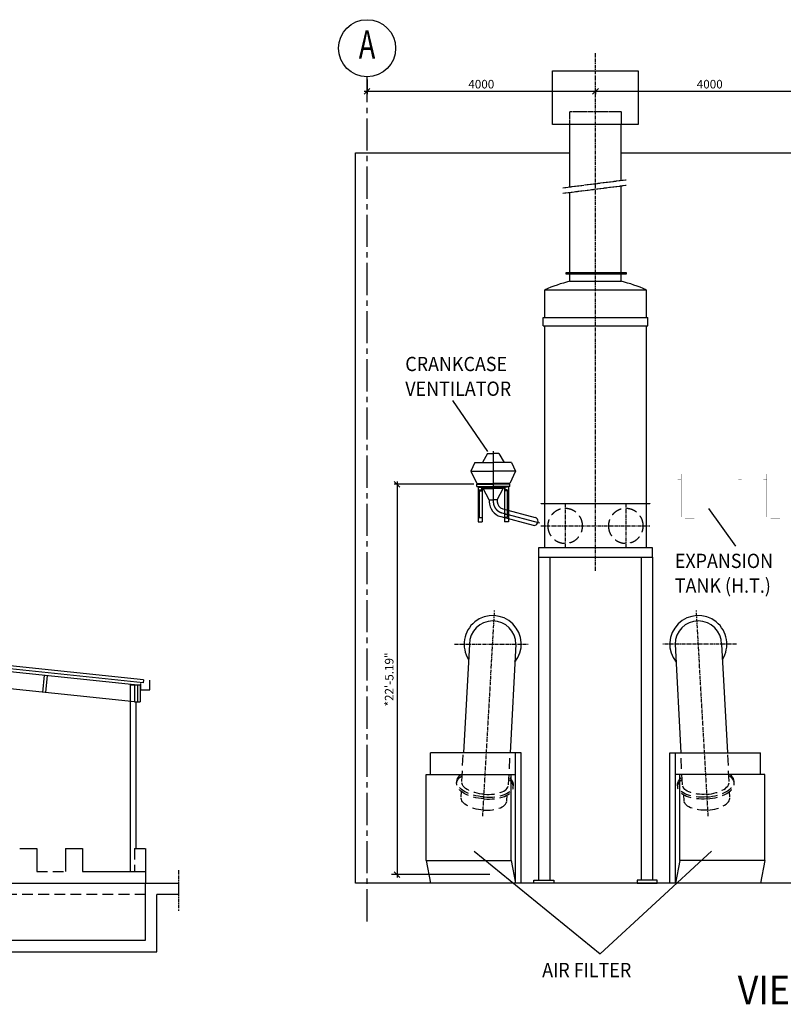
# Model space of a CAD drawing. Extents: x 8918 to 78704, y 1775 to 56071.
# Drawn here: x 53608 to 66978, y 38828 to 56071 of the extents above; entities that cross this region are included whole.
import ezdxf
from ezdxf.enums import TextEntityAlignment as Align

# ---------------------------------------------------------------- set-up
doc = ezdxf.new("R2010")
doc.units = 0
doc.header["$LTSCALE"] = 50
doc.header["$MEASUREMENT"] = 0
for name, pattern in [('CENTER', [37.5, 26.25, -3.75, 3.75, -3.75]), ('CENTER2', [16.875, 11.25, -1.875, 1.875, -1.875]), ('HIDDEN', [5.625, 3.75, -1.875]), ('SEC-A$0$CENTER', [2, 1.25, -0.25, 0.25, -0.25]), ('SEC-A$0$CENTER2', [1.125, 0.75, -0.125, 0.125, -0.125]), ('SEC-A$0$HIDDEN', [0.375, 0.25, -0.125])]:
    doc.linetypes.add(name, pattern=pattern)
doc.layers.get('0').update_dxf_attribs({"linetype": 'CONTINUOUS'})
doc.layers.get('DEFPOINTS').update_dxf_attribs({"linetype": 'CONTINUOUS'})
for name, color, linetype in [('1', 7, 'CONTINUOUS'), ('DIM', 11, 'CONTINUOUS'), ('GRID', 6, 'CENTER2'), ('GROUND', 3, 'CONTINUOUS'), ('HIDDEN', 11, 'HIDDEN'), ('PC', 1, 'CONTINUOUS'), ('PLAN$0$7', 7, 'CONTINUOUS'), ('PLAN$0$TXT', 7, 'CONTINUOUS'), ('SEC-A$0$3', 3, 'CONTINUOUS'), ('SEC-A$0$7', 7, 'CONTINUOUS'), ('SEC-A$0$CENTER', 11, 'SEC-A$0$CENTER'), ('SEC-A$0$CENTER2', 11, 'SEC-A$0$CENTER2'), ('SEC-A$0$EQ', 3, 'CONTINUOUS'), ('SEC-A$0$FL', 7, 'CONTINUOUS'), ('SEC-A$0$TXT', 7, 'CONTINUOUS'), ('SEC-A$0$WALL', 7, 'CONTINUOUS')]:
    doc.layers.add(name, color=color, linetype=linetype)
doc.styles.add('8DINB', font='simplex.shx', dxfattribs={"width": 0.7, "height": 0.2})
doc.styles.add('PLAN$0$COMPLEX', font='complex.shx', dxfattribs={"width": 0.92, "height": 600})
doc.styles.add('ROMANC', font='romanc.shx', dxfattribs={"width": 0.95})
doc.styles.add('SEC-A$0$SIMPLEX', font='SIMPLEX.shx', dxfattribs={"width": 0.92})
doc.dimstyles.new('D50', dxfattribs={"dimscale": 50, "dimtxt": 3, "dimasz": 2, "dimexe": 1, "dimexo": 1, "dimgap": 1, "dimtad": 1, "dimdec": 3, "dimlfac": 0.03937, "dimzin": 9, "dimtxsty": 'ROMANC', "dimblk1": 'OBLIQUE', "dimblk2": 'OBLIQUE', "dimsah": 1, "dimcen": 2, "dimdle": 1, "dimclrd": 11, "dimclre": 11, "dimclrt": 2, "dimazin": 3, "dimtfac": 1, "dimtdec": 3, "dimtmove": 0, "dimatfit": 3, "dimtvp": 1, "dimtolj": 1, "dimtzin": 9})

# ---------------------------------------------------------------- blocks, each defined once
blk = doc.blocks.new('U7-I-R1')
at = {"color": 0, "linetype": 'CONTINUOUS', "const_width": 0.35}
for points in [[(-500, -377), (-500, 377)], [(-500, 377), (-490, 377)], [(-490, -377), (-490, 377)], [(-490, 353), (490, 353)], [(-62, 383), (-62, 403)], [(-62, 403), (62, 403)], [(-62, 393), (62, 393)], [(-62, 383), (62, 383)], [(-45, 403), (-45, 483)], [(-45, 483), (45, 483)], [(-30, 353), (-30, 383)], [(30, 353), (30, 383)], [(45, 403), (45, 483)], [(62, 383), (62, 403)], [(490, -377), (490, 377)], [(490, 377), (500, 377)], [(500, -377), (500, 377)], [(-560, 275), (-500, 275)], [(-560, -275), (-560, 275)], [(-510, -275), (-510, 275)], [(500, 275), (560, 275)], [(510, -275), (510, 275)], [(560, -275), (560, 275)], [(-560, -275), (-500, -275)], [(500, -275), (560, -275)], [(-500, -377), (-490, -377)], [(-490, -353), (490, -353)], [(-432, -388), (-268, -388)], [(-432, -408), (-432, -388)], [(-432, -398), (-268, -398)], [(-432, -408), (-268, -408)], [(-380, -388), (-380, -353)], [(-320, -388), (-320, -353)], [(-268, -408), (-268, -388)], [(-24, -368), (-24, -353)], [(-24, -368), (24, -368)], [(24, -368), (24, -353)], [(235, -368), (235, -353)], [(235, -368), (265, -368)], [(265, -368), (265, -353)], [(335, -368), (335, -353)], [(335, -368), (365, -368)], [(365, -368), (365, -353)], [(490, -377), (500, -377)]]:
    blk.add_lwpolyline(points, dxfattribs=at)
at = {"color": 4, "linetype": 'CENTER2', "const_width": 0.25}
for points in [[(0, 330), (0, 516)], [(-613, 0), (559, 0)], [(-350, -444), (-350, -314)], [(0, -392), (0, -334)], [(350, -383), (350, -340)], [(250, -387), (250, -345)]]:
    blk.add_lwpolyline(points, dxfattribs=at)
blk = doc.blocks.new('_OBLIQUE')
at = {"color": 0, "linetype": 'BYBLOCK'}
blk.add_line((-0.5, -0.5), (0.5, 0.5), dxfattribs=at)
blk = doc.blocks.new('*D229')
at = {"color": 11, "linetype": 'BYBLOCK'}
for p, q in [((59690, 55021), (59690, 54767)), ((63690, 54843), (63690, 54767)), ((59640, 54817), (63740, 54817))]:
    blk.add_line(p, q, dxfattribs=at)
at = {"layer": 'DEFPOINTS', "color": 0, "linetype": 'BYBLOCK'}
for p in [(59690, 55071), (63690, 54893), (63690, 54817)]:
    blk.add_point(p, dxfattribs=at)
at = {"color": 11, "linetype": 'BYBLOCK', "xscale": 100, "yscale": 100, "zscale": 100, "rotation": 180}
blk.add_blockref('_OBLIQUE', (59690, 54817), dxfattribs=at)
at = {"color": 11, "linetype": 'BYBLOCK', "xscale": 100, "yscale": 100, "zscale": 100}
blk.add_blockref('_OBLIQUE', (63690, 54817), dxfattribs=at)
at = {"color": 2, "linetype": 'BYBLOCK', "insert": (61690, 54942), "char_height": 150, "attachment_point": 5, "style": 'ROMANC'}
blk.add_mtext('\\A1;4000', dxfattribs=at)
blk = doc.blocks.new('*D230')
at = {"color": 11, "linetype": 'BYBLOCK'}
for p, q in [((67690, 55021), (67690, 54767)), ((63690, 54843), (63690, 54767)), ((63640, 54817), (67740, 54817))]:
    blk.add_line(p, q, dxfattribs=at)
at = {"layer": 'DEFPOINTS', "color": 0, "linetype": 'BYBLOCK'}
for p in [(67690, 55071), (63690, 54893), (67690, 54817)]:
    blk.add_point(p, dxfattribs=at)
at = {"color": 11, "linetype": 'BYBLOCK', "xscale": 100, "yscale": 100, "zscale": 100, "rotation": 180}
blk.add_blockref('_OBLIQUE', (63690, 54817), dxfattribs=at)
at = {"color": 11, "linetype": 'BYBLOCK', "xscale": 100, "yscale": 100, "zscale": 100}
blk.add_blockref('_OBLIQUE', (67690, 54817), dxfattribs=at)
at = {"color": 2, "linetype": 'BYBLOCK', "insert": (65690, 54942), "char_height": 150, "attachment_point": 5, "style": 'ROMANC'}
blk.add_mtext('\\A1;4000', dxfattribs=at)
blk = doc.blocks.new('*D228')
at = {"color": 11, "linetype": 'BYBLOCK'}
for p, q in [((61560, 47936), (60166, 47936)), ((60216, 47986), (60216, 41049)), ((60271, 41099), (60166, 41099))]:
    blk.add_line(p, q, dxfattribs=at)
at = {"layer": 'DEFPOINTS', "color": 0, "linetype": 'BYBLOCK'}
for p in [(61610, 47936), (60216, 41099), (60321, 41099)]:
    blk.add_point(p, dxfattribs=at)
at = {"color": 11, "linetype": 'BYBLOCK', "xscale": 100, "yscale": 100, "zscale": 100}
for p, rotation in [((60216, 47936), 90), ((60216, 41099), 270)]:
    blk.add_blockref('_OBLIQUE', p, dxfattribs=dict(at, rotation=rotation))
at = {"color": 2, "linetype": 'BYBLOCK', "insert": (60077, 44517), "char_height": 150, "attachment_point": 5, "rotation": 90, "style": 'ROMANC'}
blk.add_mtext('\\A1;*22\'-5.19"', dxfattribs=at)

msp = doc.modelspace()

# ---------------------------------------------------------------- linework, layer by layer
for p, q in [((63239.6783, 53143.6939), (63239.6783, 54238.4759)), ((64139.6783, 53257.3982), (64139.6783, 54238.4759)), ((64139.6783, 51646.171), (64139.6783, 53161.4945)), ((63239.6783, 51646.171), (63239.6783, 53047.7902)), ((63239.6783, 51491.171), (63239.6783, 51617.0031)), ((64139.6783, 51491.171), (64139.6783, 51617.0031)), ((63239.6783, 51491.171), (64139.6783, 51491.171)), ((62799.6783, 51341.171), (64579.6783, 51341.171)), ((62799.6783, 50857.0794), (62799.6783, 51341.171)), ((64579.6783, 51341.171), (64579.6783, 50857.0794)), ((62774.6783, 50707.0794), (62774.6783, 50857.0794)), ((62774.6783, 50857.0794), (64604.6783, 50857.0794)), ((62774.6783, 50707.0794), (64604.6783, 50707.0794)), ((62799.6783, 46821.171), (62799.6783, 50707.0794)), ((64579.6783, 50707.0794), (64579.6783, 46821.171)), ((64604.6783, 50707.0794), (64604.6783, 50857.0794)), ((62689.6783, 46659.1443), (62689.6783, 41002.4656)), ((62889.6783, 46659.1443), (62889.6783, 41002.4656)), ((64489.6783, 46659.1443), (64489.6783, 41002.4656)), ((64689.6783, 46659.1443), (64689.6783, 41002.4656))]:
    msp.add_line(p, q)
for points in [[(62939.6783, 54238.4759), (62939.6783, 55176.7341), (64439.6783, 55176.7341), (64439.6783, 54238.4759)], [(62689.6783, 46821.171), (62689.6783, 46659.1443), (64689.6783, 46659.1443), (64689.6783, 46821.171)], [(62610.9174, 40948.6731), (62610.9174, 41002.4656), (62960.9174, 41002.4656), (62960.9174, 40948.6731)], [(64768.4392, 40948.6731), (64768.4392, 41002.4656), (64418.4392, 41002.4656), (64418.4392, 40948.6731)]]:
    msp.add_lwpolyline(points, close=True)
at = {"color": 4, "linetype": 'SEC-A$0$HIDDEN'}
msp.add_lwpolyline([(63239.6783, 54238.4759), (63239.6783, 54463.7634), (64139.6783, 54463.7634), (64139.6783, 54238.4759)], dxfattribs=at)
at = {"color": 2}
msp.add_lwpolyline([(63175.816, 51617.0031), (63175.816, 51646.171), (64229.0536, 51646.171), (64229.0536, 51617.0031)], close=True, dxfattribs=at)
at = {"layer": '1'}
for p, q in [((61799.6783, 48476.171), (61709.6783, 48316.171)), ((61799.6783, 48476.171), (61899.6783, 48476.171)), ((61999.6783, 48476.171), (61899.6783, 48476.171)), ((61999.6783, 48476.171), (62089.6783, 48316.171)), ((61579.6783, 48316.171), (61509.6783, 48166.171)), ((61579.6783, 48316.171), (61899.6783, 48316.171)), ((62219.6783, 48316.171), (61899.6783, 48316.171)), ((62219.6783, 48316.171), (62289.6783, 48166.171)), ((61509.6783, 48166.171), (61899.6783, 48166.171)), ((61509.6783, 48166.171), (61609.6783, 47946.171)), ((62289.6783, 48166.171), (61899.6783, 48166.171)), ((62289.6783, 48166.171), (62189.6783, 47946.171))]:
    msp.add_line(p, q, dxfattribs=at)
at = {"layer": '1', "color": 2}
for p, q in [((61609.6783, 47946.171), (61899.6783, 47946.171)), ((61609.6783, 47936.171), (61899.6783, 47936.171)), ((61609.6783, 47896.171), (61609.6783, 47936.171)), ((61629.6783, 47936.171), (61629.6783, 47946.171)), ((62189.6783, 47946.171), (61899.6783, 47946.171)), ((62189.6783, 47936.171), (61899.6783, 47936.171)), ((62169.6783, 47936.171), (62169.6783, 47946.171)), ((62189.6783, 47896.171), (62189.6783, 47936.171)), ((61609.6783, 47896.171), (61899.6783, 47896.171)), ((61654.6783, 47886.171), (61694.6783, 47886.171)), ((61654.6783, 47836.171), (61694.6783, 47836.171)), ((61654.6783, 47821.171), (61704.6783, 47821.171)), ((61704.6783, 47886.171), (61899.6783, 47886.171)), ((61724.6783, 47861.171), (61899.6783, 47861.171)), ((62189.6783, 47896.171), (61899.6783, 47896.171)), ((62094.6783, 47886.171), (61899.6783, 47886.171)), ((62074.6783, 47861.171), (61899.6783, 47861.171)), ((62144.6783, 47821.171), (62094.6783, 47821.171)), ((62144.6783, 47886.171), (62104.6783, 47886.171)), ((62144.6783, 47836.171), (62104.6783, 47836.171)), ((61634.6783, 47276.171), (61704.6783, 47276.171)), ((61654.6783, 47356.171), (61704.6783, 47356.171)), ((62164.6783, 47406.171), (62094.6783, 47406.171)), ((62144.6783, 47356.171), (62094.6783, 47356.171)), ((62164.6783, 47276.171), (62094.6783, 47276.171))]:
    msp.add_line(p, q, dxfattribs=at)
at = {"layer": '1', "color": 2, "linetype": 'CONTINUOUS'}
for p, q in [((61634.6783, 47896.171), (61634.6783, 47276.171)), ((61654.6783, 47896.171), (61654.6783, 47886.171)), ((61654.6783, 47836.171), (61654.6783, 47356.171)), ((61694.6783, 47886.171), (61694.6783, 47836.171)), ((61704.6783, 47896.171), (61704.6783, 47276.171)), ((61724.6783, 47886.171), (61724.6783, 47861.171)), ((62074.6783, 47886.171), (62074.6783, 47861.171)), ((62094.6783, 47896.171), (62094.6783, 47276.171)), ((62104.6783, 47886.171), (62104.6783, 47836.171)), ((62144.6783, 47896.171), (62144.6783, 47886.171)), ((62144.6783, 47836.171), (62144.6783, 47356.171)), ((62164.6783, 47896.171), (62164.6783, 47276.171))]:
    msp.add_line(p, q, dxfattribs=at)
at = {"layer": '1', "color": 7}
for p, q in [((61829.6783, 47661.171), (61724.6783, 47861.171)), ((61969.6783, 47661.171), (62074.6783, 47861.171)), ((61829.6783, 47661.171), (61899.6783, 47661.171)), ((61969.6783, 47661.171), (61899.6783, 47661.171))]:
    msp.add_line(p, q, dxfattribs=at)
at = {"layer": '1', "color": 4, "linetype": 'CENTER'}
msp.add_lwpolyline([(61899.6783, 48513.2063), (61899.6783, 47630.4934, 0.339788024), (62048.1457, 47437.2464), (62706.8524, 47261.5913)], format="xyb", dxfattribs=at)
at = {"layer": '1', "linetype": 'CONTINUOUS'}
for points in [[(61829.6783, 47661.171), (61829.6783, 47630.4934, 0.339788024), (62030.1093, 47369.6099), (62596.6419, 47218.5346)], [(61969.6783, 47661.171), (61969.6783, 47630.4934, 0.339788024), (62066.1821, 47504.8828), (62632.7147, 47353.8075)]]:
    msp.add_lwpolyline(points, format="xyb", dxfattribs=at)
at = {"layer": '1'}
msp.add_arc((62614.6783, 47286.171), 70, 255.06858282, 75.06858282, dxfattribs=at)
at = {"layer": 'DIM'}
msp.add_lwpolyline([(61563.3055, 41509.002), (63769.5464, 39709.8673), (65722.1966, 41509.002)], dxfattribs=at)
at = {"layer": 'GRID'}
msp.add_line((59689.6783, 40280.3931), (59689.6783, 55071.1867), dxfattribs=at)
at = {"layer": 'GRID', "color": 1, "linetype": 'CONTINUOUS'}
msp.add_circle((59689.6783, 55571.1867), 500, dxfattribs=at)
at = {"layer": 'GROUND'}
msp.add_line((42408.9662, 40948.6731), (56386.1445, 40948.6731), dxfattribs=at)
at = {"layer": 'HIDDEN', "linetype": 'CONTINUOUS'}
msp.add_line((61839.6783, 41098.6731), (60116, 41098.6731), dxfattribs=at)
at = {"layer": 'HIDDEN'}
msp.add_line((55808.9662, 40748.6731), (51458.9662, 40748.6731), dxfattribs=at)
at = {"layer": 'HIDDEN', "const_width": 0.5}
msp.add_lwpolyline([(61939.6783, 40948.6731), (61939.6783, 41098.6731), (65439.6783, 41098.6731), (65439.6783, 40948.6731)], dxfattribs=at)
at = {"layer": 'PC', "color": 7, "linetype": 'CONTINUOUS'}
for p, q in [((55772.8798, 44508.6106), (52407.6533, 44862.3101)), ((55767.6533, 44458.8845), (52407.6533, 44812.0347)), ((55617.6533, 44424.3747), (52457.6533, 44756.5041)), ((54012.7903, 44291.4001), (54044.1488, 44589.7567)), ((54062.5164, 44286.1737), (54093.8749, 44584.5302)), ((55772.8798, 44508.6106), (55767.6533, 44458.8845)), ((55617.6533, 44122.7222), (52457.6533, 44454.8516)), ((55542.6533, 44424.3747), (55542.6533, 41154.3585)), ((55542.6533, 44424.3747), (55717.6533, 44424.3747)), ((55617.6533, 44424.3747), (55617.6533, 44122.7222)), ((55667.6533, 44424.3747), (55667.6533, 44122.7222)), ((55717.6533, 44424.3747), (55717.6533, 44122.7222)), ((55617.6533, 44122.7222), (55717.6533, 44122.7222)), ((55642.6533, 44122.7222), (55642.6533, 41554.3585)), ((53607.6533, 41554.3585), (53907.6533, 41554.3585)), ((53907.6533, 41554.3585), (53907.6533, 41154.3585)), ((54407.6533, 41554.3585), (54407.6533, 41154.3585)), ((54407.6533, 41554.3585), (54707.6533, 41554.3585)), ((54707.6533, 41554.3585), (54707.6533, 41154.3585)), ((55807.6533, 41554.3585), (55807.6533, 40948.6731)), ((54707.6533, 41154.3585), (55807.6533, 41154.3585))]:
    msp.add_line(p, q, dxfattribs=at)
at = {"layer": 'PC', "color": 7, "linetype": 'HIDDEN'}
for p, q in [((55617.6533, 41554.3585), (55617.6533, 41154.3585)), ((55617.6533, 41554.3585), (55807.6533, 41554.3585)), ((53907.6533, 41154.3585), (54407.6533, 41154.3585))]:
    msp.add_line(p, q, dxfattribs=at)
at = {"layer": 'PC', "color": 7, "linetype": 'CONTINUOUS'}
msp.add_lwpolyline([(55724.3322, 44446.107), (55724.3322, 44333.0849), (55884.6135, 44333.0849), (55884.6135, 44505.516)], dxfattribs=at)
at = {"layer": 'PLAN$0$7'}
for p, q in [((61483.1783, 45135.6731), (61376.2204, 43234.6731)), ((62296.1783, 45135.6731), (62196.023, 43234.6731)), ((65083.1783, 45135.6731), (65183.3335, 43234.6731)), ((65896.1783, 45135.6731), (66003.1361, 43234.6731))]:
    msp.add_line(p, q, dxfattribs=at)
for centre, radius, start, end in [((61889.6783, 45135.6731), 500, 321.26355962, 212.51575452), ((61889.6783, 45135.6731), 406.5, 0, 180), ((65489.6783, 45135.6731), 500, 327.48424548, 218.73644038), ((65489.6783, 45135.6731), 406.5, 0, 180)]:
    msp.add_arc(centre, radius, start, end, dxfattribs=at)
at = {"layer": 'SEC-A$0$3', "color": 11, "linetype": 'HIDDEN'}
for centre, start, end in [((63158.6783, 47206.171), 0, 180), ((64220.6783, 47206.171), 0, 180), ((63158.6783, 47206.171), 180, 0), ((64220.6783, 47206.171), 180, 0)]:
    msp.add_arc(centre, 305, start, end, dxfattribs=at)
at = {"layer": 'SEC-A$0$7', "color": 11, "linetype": 'HIDDEN'}
for p, q in [((61258.7739, 42703.6504), (61261.4356, 42737.563)), ((62250.3909, 42630.0679), (62252.7638, 42664.0019)), ((65128.9656, 42630.0679), (65126.5927, 42664.0019)), ((66120.5826, 42703.6504), (66117.9209, 42737.563)), ((61335.0046, 42453.7536), (61342.8949, 42554.286)), ((62138.1113, 42394.1594), (62145.1456, 42494.7553)), ((65241.2452, 42394.1594), (65234.2109, 42494.7553)), ((66044.3519, 42453.7536), (66036.4616, 42554.286))]:
    msp.add_line(p, q, dxfattribs=at)
at = {"layer": 'SEC-A$0$7'}
msp.add_lwpolyline([(62739.6783, 47591.171), (62739.6783, 47601.171), (64639.6783, 47601.171), (64639.6783, 47591.171)], close=True, dxfattribs=at)
at = {"layer": 'SEC-A$0$7', "color": 11, "linetype": 'HIDDEN', "extrusion": (0, 0, -1), "flags": 128}
for points in [[(-61736.6414, 42425.0811), (-61688.2001, 42429.7655), (-61640.3574, 42436.7551), (-61593.5816, 42445.9813), (-61548.3309, 42457.3538), (-61505.0485, 42470.7612), (-61464.158, 42486.0722), (-61426.0601, 42503.1369), (-61391.1278, 42521.7882), (-61359.7031, 42541.8434), (-61332.0938, 42563.1061), (-61308.5703, 42585.3681), (-61289.363, 42608.4114), (-61274.6598, 42632.0103), (-61264.6049, 42655.9338), (-61259.2967, 42679.9475), (-61258.7871, 42703.8163), (-61263.0812, 42727.3064), (-61272.1368, 42750.1879), (-61285.8654, 42772.2366), (-61304.1325, 42793.2367), (-61326.7592, 42812.9824), (-61353.5239, 42831.2804)], [(-61739.1586, 42459.0041), (-61690.7846, 42463.6875), (-61643.0081, 42470.6696), (-61596.2959, 42479.8822), (-61551.104, 42491.2352), (-61507.8738, 42504.618), (-61467.0276, 42519.8996), (-61428.9642, 42536.931), (-61394.0553, 42555.5458), (-61362.6419, 42575.5622), (-61335.0307, 42596.7846), (-61311.4915, 42619.0059), (-61292.254, 42642.0091), (-61277.5061, 42665.5694), (-61267.392, 42689.4568), (-61262.0103, 42713.4381), (-61261.4136, 42737.2789), (-61265.6078, 42760.7466), (-61274.5519, 42783.6118), (-61288.1584, 42805.6513), (-61306.2947, 42826.6499), (-61328.7835, 42846.4025), (-61355.4051, 42864.7161)], [(-65640.1979, 42459.0041), (-65591.4301, 42456.49), (-65542.9187, 42456.3604), (-65495.1422, 42458.6165), (-65448.5715, 42463.236), (-65403.6659, 42470.1735), (-65360.8681, 42479.3604), (-65320.6, 42490.7064), (-65283.2587, 42504.0993), (-65249.2125, 42519.4073), (-65218.7968, 42536.4794), (-65192.3118, 42555.1473), (-65170.0184, 42575.2268), (-65152.1365, 42596.5201), (-65138.8425, 42618.8172), (-65130.2673, 42641.8981), (-65126.4955, 42665.5355), (-65127.5644, 42689.4961), (-65133.4634, 42713.5438), (-65144.1342, 42737.4414), (-65159.4718, 42760.9534), (-65179.3249, 42783.8479), (-65203.4977, 42805.8992)], [(-65642.7151, 42425.0811), (-65593.939, 42422.5597), (-65545.4182, 42422.4236), (-65497.6311, 42424.674), (-65451.0492, 42429.2888), (-65406.1318, 42436.2223), (-65363.322, 42445.4064), (-65323.0421, 42456.7503), (-65285.6892, 42470.1422), (-65251.6319, 42485.4499), (-65221.206, 42502.5226), (-65194.7116, 42521.1918), (-65172.4101, 42541.2734), (-65154.5214, 42562.5694), (-65141.2219, 42584.8696), (-65132.6428, 42607.9541), (-65128.8688, 42631.5953), (-65129.937, 42655.5599), (-65135.8369, 42679.6117), (-65146.5103, 42703.5133), (-65161.852, 42727.0291), (-65181.7107, 42749.927), (-65205.8904, 42771.9814)], [(-61742.7285, 42507.1125), (-61699.6508, 42510.9489), (-61657.1694, 42516.9291), (-61615.7684, 42524.9849), (-61575.9198, 42535.0246), (-61538.0775, 42546.9337), (-61502.673, 42560.5766), (-61470.1096, 42575.7977), (-61440.7584, 42592.4235), (-61414.9541, 42610.2647), (-61392.9905, 42629.1178), (-61375.1181, 42648.7681), (-61361.5405, 42668.9915), (-61352.4125, 42689.5576), (-61347.838, 42710.2321), (-61347.8693, 42730.7793)], [(-65636.628, 42507.1125), (-65593.4559, 42504.5488), (-65550.5571, 42504.1933), (-65508.4206, 42506.0503), (-65467.5265, 42510.0985), (-65428.341, 42516.2918), (-65391.3106, 42524.5597), (-65356.8572, 42534.8078), (-65325.3736, 42546.9194), (-65297.2186, 42560.7566), (-65272.7129, 42576.1615), (-65252.1359, 42592.9586), (-65235.7222, 42610.9565), (-65223.6586, 42629.9502), (-65216.0828, 42649.723), (-65213.081, 42670.0498)], [(-61722.0823, 42228.8795), (-61680.3263, 42232.884), (-61639.13, 42239.0153), (-61598.955, 42247.2048), (-61560.2513, 42257.3607), (-61523.4526, 42269.3693), (-61488.9711, 42283.0959), (-61457.1931, 42298.387), (-61428.4747, 42315.0711), (-61403.1375, 42332.9612), (-61381.4655, 42351.8571), (-61363.7014, 42371.547), (-61350.0442, 42391.8103), (-61340.647, 42412.4199), (-61335.615, 42433.1451), (-61335.0046, 42453.7536)], [(-65657.2742, 42228.8795), (-65615.3844, 42226.6771), (-65573.7344, 42226.6608), (-65532.7906, 42228.8309), (-65493.0118, 42233.163), (-65454.8437, 42239.6087), (-65418.7139, 42248.0957), (-65385.027, 42258.529), (-65354.1606, 42270.7916), (-65326.4605, 42284.7461), (-65302.2368, 42300.2364), (-65281.7611, 42317.0887), (-65265.2627, 42335.1143), (-65252.9265, 42354.1112), (-65244.8907, 42373.8667), (-65241.2452, 42394.1594)]]:
    msp.add_lwpolyline(points, dxfattribs=at)
at = {"layer": 'SEC-A$0$7', "color": 11, "linetype": 'HIDDEN', "flags": 128}
for points in [[(61736.6414, 42425.0811), (61785.4175, 42422.5597), (61833.9384, 42422.4236), (61881.7254, 42424.674), (61928.3074, 42429.2888), (61973.2247, 42436.2223), (62016.0345, 42445.4064), (62056.3145, 42456.7503), (62093.6673, 42470.1422), (62127.7246, 42485.4499), (62158.1505, 42502.5226), (62184.6449, 42521.1918), (62206.9464, 42541.2734), (62224.8351, 42562.5694), (62238.1346, 42584.8696), (62246.7137, 42607.9541), (62250.4878, 42631.5953), (62249.4195, 42655.5599), (62243.5196, 42679.6117), (62232.8462, 42703.5133), (62217.5045, 42727.0291), (62197.6459, 42749.927), (62173.4662, 42771.9814)], [(61739.1586, 42459.0041), (61787.9265, 42456.49), (61836.4378, 42456.3604), (61884.2143, 42458.6165), (61930.785, 42463.236), (61975.6906, 42470.1735), (62018.4885, 42479.3604), (62058.7565, 42490.7064), (62096.0978, 42504.0993), (62130.1441, 42519.4073), (62160.5597, 42536.4794), (62187.0448, 42555.1473), (62209.3381, 42575.2268), (62227.22, 42596.5201), (62240.5141, 42618.8172), (62249.0893, 42641.8981), (62252.861, 42665.5355), (62251.7921, 42689.4961), (62245.8932, 42713.5438), (62235.2223, 42737.4414), (62219.8847, 42760.9534), (62200.0316, 42783.8479), (62175.8588, 42805.8992)], [(65640.1979, 42459.0041), (65688.5719, 42463.6875), (65736.3484, 42470.6696), (65783.0607, 42479.8822), (65828.2525, 42491.2352), (65871.4827, 42504.618), (65912.3289, 42519.8996), (65950.3923, 42536.931), (65985.3012, 42555.5458), (66016.7146, 42575.5622), (66044.3258, 42596.7846), (66067.8651, 42619.0059), (66087.1026, 42642.0091), (66101.8504, 42665.5694), (66111.9645, 42689.4568), (66117.3462, 42713.4381), (66117.9429, 42737.2789), (66113.7487, 42760.7466), (66104.8047, 42783.6118), (66091.1981, 42805.6513), (66073.0619, 42826.6499), (66050.5731, 42846.4025), (66023.9514, 42864.7161)], [(65642.7151, 42425.0811), (65691.1564, 42429.7655), (65738.9992, 42436.7551), (65785.7749, 42445.9813), (65831.0256, 42457.3538), (65874.3081, 42470.7612), (65915.1985, 42486.0722), (65953.2964, 42503.1369), (65988.2288, 42521.7882), (66019.6534, 42541.8434), (66047.2627, 42563.1061), (66070.7862, 42585.3681), (66089.9936, 42608.4114), (66104.6967, 42632.0103), (66114.7516, 42655.9338), (66120.0599, 42679.9475), (66120.5694, 42703.8163), (66116.2754, 42727.3064), (66107.2197, 42750.1879), (66093.4911, 42772.2366), (66075.224, 42793.2367), (66052.5973, 42812.9824), (66025.8326, 42831.2804)], [(61742.7285, 42507.1125), (61785.9007, 42504.5488), (61828.7995, 42504.1933), (61870.936, 42506.0503), (61911.83, 42510.0985), (61951.0155, 42516.2918), (61988.046, 42524.5597), (62022.4993, 42534.8078), (62053.9829, 42546.9194), (62082.138, 42560.7566), (62106.6436, 42576.1615), (62127.2206, 42592.9586), (62143.6344, 42610.9565), (62155.6979, 42629.9502), (62163.2737, 42649.723), (62166.2755, 42670.0498)], [(65636.628, 42507.1125), (65679.7057, 42510.9489), (65722.1871, 42516.9291), (65763.5881, 42524.9849), (65803.4367, 42535.0246), (65841.279, 42546.9337), (65876.6835, 42560.5766), (65909.247, 42575.7977), (65938.5981, 42592.4235), (65964.4025, 42610.2647), (65986.366, 42629.1178), (66004.2384, 42648.7681), (66017.816, 42668.9915), (66026.944, 42689.5576), (66031.5185, 42710.2321), (66031.4872, 42730.7793)], [(65657.2742, 42228.8795), (65699.0302, 42232.884), (65740.2265, 42239.0153), (65780.4016, 42247.2048), (65819.1053, 42257.3607), (65855.904, 42269.3693), (65890.3855, 42283.0959), (65922.1634, 42298.387), (65950.8819, 42315.0711), (65976.219, 42332.9612), (65997.8911, 42351.8571), (66015.6552, 42371.547), (66029.3123, 42391.8103), (66038.7095, 42412.4199), (66043.7415, 42433.1451), (66044.3519, 42453.7536)], [(61722.0823, 42228.8795), (61763.9721, 42226.6771), (61805.6222, 42226.6608), (61846.5659, 42228.8309), (61886.3447, 42233.163), (61924.5128, 42239.6087), (61960.6427, 42248.0957), (61994.3295, 42258.529), (62025.1959, 42270.7916), (62052.8961, 42284.7461), (62077.1197, 42300.2364), (62097.5954, 42317.0887), (62114.0938, 42335.1143), (62126.43, 42354.1112), (62134.4658, 42373.8667), (62138.1113, 42394.1594)]]:
    msp.add_lwpolyline(points, dxfattribs=at)
at = {"layer": 'SEC-A$0$7'}
for centre, start, end in [((64028.8522, 48455.9274), 104.57440403, 113.07501601), ((63350.5043, 48455.9274), 66.92498399, 75.42559597)]:
    msp.add_arc(centre, 3136.16, start, end, dxfattribs=at)
at = {"layer": 'SEC-A$0$CENTER'}
for p, q in [((63689.6783, 46420.7786), (63689.6783, 55492)), ((63158.6783, 47593.3595), (63158.6783, 46818.9826)), ((64220.6783, 47597.9937), (64220.6783, 46823.6167)), ((62729.9384, 47206.171), (64638.2543, 47206.171)), ((61221.5706, 45135.6731), (62507.9063, 45135.6731)), ((66157.7859, 45135.6731), (64871.4502, 45135.6731)), ((56386.1445, 41177.4395), (56386.1445, 40467.3077))]:
    msp.add_line(p, q, dxfattribs=at)
at = {"layer": 'SEC-A$0$CENTER', "color": 11}
for p, q in [((61716.0563, 42124.3637), (61923.5113, 45722.4759)), ((65663.3002, 42124.3637), (65455.8452, 45722.4759))]:
    msp.add_line(p, q, dxfattribs=at)
at = {"layer": 'SEC-A$0$CENTER', "color": 11, "linetype": 'HIDDEN'}
for p, q in [((61347.8693, 42730.7793), (61376.2204, 43234.6731)), ((62166.2755, 42670.0498), (62196.023, 43234.6731)), ((65213.081, 42670.0498), (65183.3335, 43234.6731)), ((66031.4872, 42730.7793), (66003.1361, 43234.6731))]:
    msp.add_line(p, q, dxfattribs=at)
at = {"layer": 'SEC-A$0$CENTER2'}
for p, q in [((63116.3236, 53128.1095), (64226.9968, 53268.4299)), ((63116.3236, 53032.2058), (64226.9968, 53172.5261))]:
    msp.add_line(p, q, dxfattribs=at)
at = {"layer": 'SEC-A$0$FL'}
for p, q in [((51308.9662, 40948.6731), (56386.1445, 40948.6731)), ((55808.9662, 39948.6731), (55808.9662, 40948.6731)), ((56386.1445, 40948.6731), (56386.1445, 40748.6731)), ((56386.1445, 40748.6731), (56008.9662, 40748.6731)), ((56008.9662, 39748.6731), (56008.9662, 40748.6731)), ((51258.9662, 39948.6731), (55808.9662, 39948.6731)), ((51458.9662, 39748.6731), (56008.9662, 39748.6731))]:
    msp.add_line(p, q, dxfattribs=at)
at = {"layer": 'SEC-A$0$TXT', "color": 11}
for p, q in [((61806.5914, 48510.7849), (61189.8833, 49402.909)), ((65667.1958, 47511.4711), (66141.8044, 46851.6747))]:
    msp.add_line(p, q, dxfattribs=at)
at = {"layer": 'SEC-A$0$WALL'}
for p, q in [((59489.6783, 40948.6731), (59489.6783, 53738.6731)), ((59489.6783, 53738.6731), (63239.6783, 53738.6731)), ((64139.6783, 53738.6731), (71639.6783, 53738.6731)), ((62387.9461, 43234.6731), (60799.6708, 43234.6731)), ((60799.6708, 42853.6731), (60799.6708, 43234.6731)), ((62290.0943, 40948.6731), (62290.0943, 43234.6731)), ((62387.9461, 40948.6731), (62387.9461, 43234.6731)), ((64991.4105, 43234.6731), (66579.6857, 43234.6731)), ((64991.4105, 40948.6731), (64991.4105, 43234.6731)), ((65089.2622, 40948.6731), (65089.2622, 43234.6731)), ((66579.6857, 42853.6731), (66579.6857, 43234.6731)), ((60723.3192, 41348.6731), (60723.3192, 42853.6731)), ((60723.3192, 42853.6731), (62290.0943, 42853.6731)), ((62213.7427, 41348.6731), (62213.7427, 42853.6731)), ((66656.0374, 42853.6731), (65089.2622, 42853.6731)), ((65165.6138, 41348.6731), (65165.6138, 42853.6731)), ((66656.0374, 41348.6731), (66656.0374, 42853.6731)), ((60723.3192, 41348.6731), (62213.7427, 41348.6731)), ((60723.3192, 41348.6731), (60799.6708, 40948.6731)), ((62213.7427, 41348.6731), (62290.0943, 40948.6731)), ((65165.6138, 41348.6731), (65089.2622, 40948.6731)), ((66656.0374, 41348.6731), (65165.6138, 41348.6731)), ((66656.0374, 41348.6731), (66579.6857, 40948.6731)), ((76476.4755, 40948.6731), (59489.6783, 40948.6731))]:
    msp.add_line(p, q, dxfattribs=at)

# ---------------------------------------------------------------- block references
at = {"layer": 'SEC-A$0$EQ'}
for p in [(65689.6783, 47738.171), (67189.6783, 47738.171)]:
    msp.add_blockref('U7-I-R1', p, dxfattribs=at)

# ---------------------------------------------------------------- texts
at = {"layer": 'GRID', "color": 1, "linetype": 'CONTINUOUS', "style": '8DINB', "width": 0.7}
msp.add_text('A', height=500, dxfattribs=at).set_placement((59689.6883, 55571.1867), align=Align.MIDDLE)
at = {"layer": 'PLAN$0$TXT', "color": 2, "style": 'PLAN$0$COMPLEX', "width": 0.92}
msp.add_text("%%UVIEW 'X'", height=500, dxfattribs=at).set_placement((66180.1305, 38828.2949))
at = {"layer": 'SEC-A$0$TXT', "color": 2, "style": 'SEC-A$0$SIMPLEX', "width": 0.92}
for s, p in [('CRANKCASE', (60359.1606, 49916.8084)), ('VENTILATOR', (60359.1606, 49483.817)), ('EXPANSION', (65078.7132, 46468.8377)), ('TANK (H.T.)', (65078.7132, 46035.8463)), ('AIR FILTER', (62756.4295, 39303.2612))]:
    msp.add_text(s, height=250, dxfattribs=at).set_placement(p)

# ---------------------------------------------------------------- dimensions: what is measured, and where the dimension line sits
at = {"layer": 'DIM'}
for base, p1, p2, picture, middle in [((63689.6783, 54817.1648), (59689.6783, 55071.1867), (63689.6783, 54893.4996), '*D229', (61689.6783, 54942.1648)), ((67689.6783, 54817.1648), (63689.6783, 54893.4996), (67689.6783, 55071.1867), '*D230', (65689.6783, 54942.1648))]:
    dim = msp.add_linear_dim(base=base, p1=p1, p2=p2, dimstyle='D50', override={"dimlfac": 1}, dxfattribs=at)
    dim.commit()
    dim.dimension.update_dxf_attribs({"geometry": picture, "text_midpoint": middle})
dim = msp.add_linear_dim(base=(60216, 41098.6731), p1=(61609.6783, 47936.171), p2=(60321, 41098.6731), angle=90, text='*22\'-5.19"', dimstyle='D50', override={"dimlfac": 1}, dxfattribs=at)
dim.commit()
dim.dimension.update_dxf_attribs({"geometry": '*D228', "text_midpoint": (60076.7143, 44517.422)})

doc.saveas('drawing.dxf')
